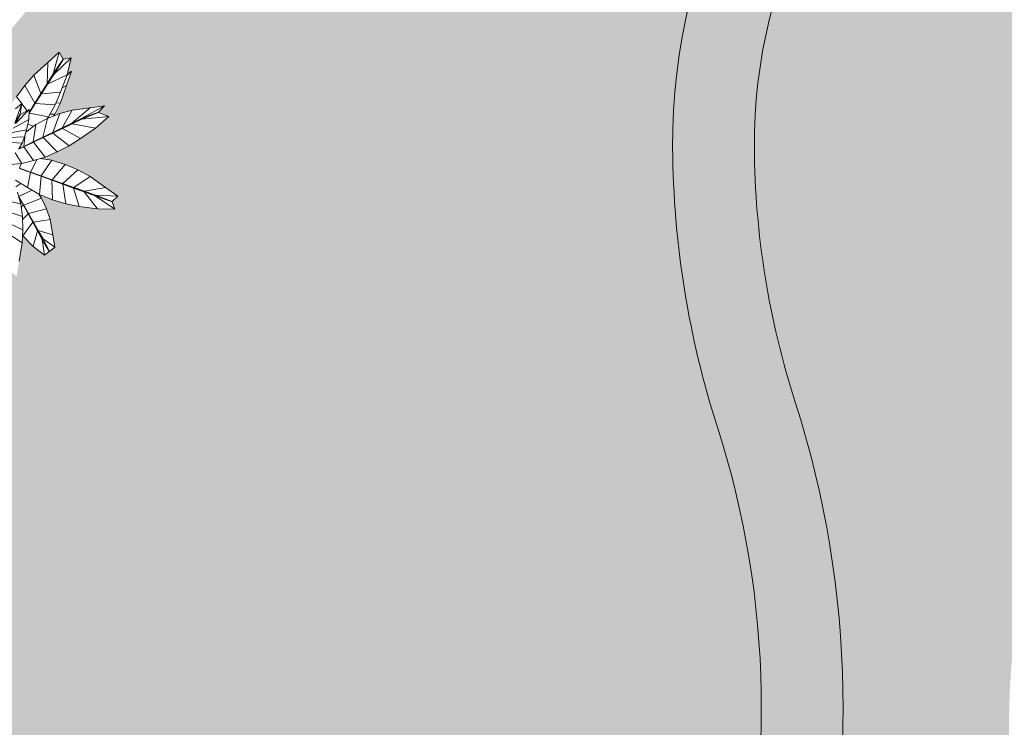
# Model space of a CAD drawing. Units: inches. Extents: x 590 to 1619, y 2872 to 9216.
# Drawn here: x 972 to 987, y 4892 to 4903 of the extents above; entities that cross this region are included whole.
import ezdxf

# ---------------------------------------------------------------- set-up
doc = ezdxf.new("R2010")
doc.units = ezdxf.units.IN
doc.header["$MEASUREMENT"] = 0
doc.set_wipeout_variables(frame=1)
doc.layers.get('0').update_dxf_attribs({"lineweight": 20})
for name, color, linetype, lineweight in [('-cay xanh tdtt', 3, 'Continuous', 20), ('-y te', 22, 'Continuous', 20), ('Gt_DuongChinh', 7, 'Continuous', 20), ('qh-the thao', 3, 'Continuous', 20)]:
    doc.layers.add(name, color=color, linetype=linetype, lineweight=lineweight)
doc.layers.add('CAY', color=7, linetype='Continuous', lineweight=20, true_color=0x1c7104)

# ---------------------------------------------------------------- blocks, each defined once
blk = doc.blocks.new('AUDIT_I_100824163143-1')
blk.add_wipeout([(-110.91586730639392, -158.32727200357476), (-126.39083966758335, -204.8528051044559), (-137.23568510437326, -252.45626430102857), (-143.8003343885066, -300.7667743351776), (-148.83693413545552, -365.24252685470856), (-145.51370991054864, -426.5760917328589), (-119.70846180310764, -415.0896140269033), (-100.05997742227919, -434.05661330565636), (-71.76039091995335, -388.29217947577126), (-36.298979880375555, -331.9146278510307), (-16.062179698288674, -287.66395646348246), (0.2862440712924581, -241.6354974379501), (12.154435260454193, -194.14501378120622), (16.057905165609554, -153.38752462077537), (22.21608162802295, -170.63069320071372), (42.55164468042494, -211.7872828958789), (66.89352985385631, -251.6174552051234), (94.636657696974, -289.9371480232512), (134.1854006907961, -341.16913927205314), (177.7895440738066, -384.61115441683796), (190.00651071929315, -348.0352644633531), (215.0742635811912, -367.6591724954342), (210.00670458670356, -342.4843865806761), (204.93914559217228, -317.30960066591797), (192.90563471884525, -254.9460326468543), (185.30393877487222, -233.42954550805734), (177.7022428308701, -211.91305836924585), (174.2167818080634, -194.3590969522047), (195.10027592202823, -203.28992410302453), (215.98377003602218, -212.2207512538007), (277.7911538807821, -229.83231853962934), (302.70329011818103, -237.1460363430233), (327.61542635556543, -244.4597541464027), (329.718401548118, -232.0027099369181), (375.80861408729106, -239.78357447918097), (369.6912627775455, -213.49616279620386), (393.06243790079316, -196.97229601476283), (354.61522502664593, -159.39594943550765), (307.2803207801917, -112.5714169760613), (268.544855281114, -83.00549550596043), (227.12398296876927, -57.051857283193385), (205.8318969313259, -42.12974040178233), (254.45244769022975, -36.5919570891856), (302.176695127142, -27.046476139046717), (356.8147619700758, -11.12591862307454), (387.85521645177505, -0.9014291202038294), (443.25105387251824, 23.43211144376255), (417.9467861910671, 22.502575462916866), (431.87320494391315, 62.52488000357698), (404.6481786256045, 64.24547350294597), (343.791055040012, 68.24741164500301), (285.56089731972315, 70.50821500044549), (236.40444625425152, 68.9676570835436), (188.61492602559156, 65.29250316292746), (218.7820205946482, 94.16041623761703), (245.53411730624794, 125.81899045787577), (277.13022405326774, 169.4898736456089), (301.5204896580981, 216.311289084304), (267.73038217704743, 248.00874381545873), (250.76055572426412, 243.61841465662292), (264.73321020859294, 272.81815655043465), (274.2245225483639, 302.0093793759297), (283.71583488804754, 331.2006022014102), (255.48370309002348, 329.7734602366836), (243.94211313266715, 354.636921404468), (201.12727723427815, 322.11324038531166), (147.80395447273622, 282.20906454596843), (112.91026366657752, 248.23436304664938), (81.06069546192884, 211.11906963196816), (74.81146026714123, 202.3107179436629), (75.6108166473714, 261.33250230726844), (71.16609013677225, 309.8519252859405), (61.510476180468686, 373.83894833804516), (44.4423272676795, 432.90821524306375), (21.88674026368244, 415.8057155715069), (-1.5939444593386725, 429.8896583766182), (-10.21371281806205, 404.4327910627035), (-29.723984691125224, 347.46688642250956), (-40.614488205479574, 315.95784909623035), (-50.37812460203713, 268.32297317290795), (-51.9215569045482, 254.95236737580854), (-60.29750633412914, 262.11846948189486), (-87.24267505572061, 257.8338471612369), (-115.75146446627332, 295.9437341150624), (-156.84707384937792, 347.4148997255252), (-201.60076180426404, 390.4463697751926), (-214.9204138856585, 356.98240604504826), (-235.7146279809822, 367.07600104852463), (-229.34075247627334, 340.5452884491824), (-222.96687697160814, 314.01457584982563), (-207.59717601235025, 248.05798184737796), (-183.97618836301262, 190.1024045264494), (-212.3565272831329, 195.0335669470369), (-230.6192267594888, 180.52550684986636), (-232.51278672162152, 167.4008380657615), (-234.4063466838561, 154.27616928170028), (-223.69907019966922, 132.2116223728808), (-244.59250464830257, 136.98073098553868), (-267.7387467586959, 139.179361502931), (-290.88498886913294, 141.37799202033784), (-274.9397549758869, 117.19122877818882), (-309.5723460834415, 116.07492539999657), (-339.4778090440086, 116.26409491957747), (-396.9621354425035, 108.8612428776396), (-392.06097701935505, 88.46372719388455), (-403.01151720368944, 63.005218406469794), (-360.77008660502906, 38.55380656529451), (-334.74537034759123, 23.216706327162683), (-313.1973968990933, 3.087361846846761), (-297.9421995429002, 3.5431423720583552), (-335.51401636785886, -10.875546212409972), (-364.5391960736888, -22.40719583563623), (-415.0966170297761, -51.1543206708011), (-383.4478314459702, -65.80661690178385), (-402.4921029764082, -95.77658221626189), (-349.73330899653956, -101.08314964719466), (-317.02702435088577, -104.6694352797349), (-261.07749637175584, -108.07095243684307), (-294.2986996269756, -147.03316688045743), (-308.4710788363882, -168.30541799601633), (-322.6434580458299, -189.57766911154613), (-291.8782159036782, -224.1561288221419), (-249.23652945802314, -213.82478926013573), (-196.40655741590308, -201.40327349773725), (-159.1637268759514, -185.8929036284826), (-110.06114125346357, -156.60406470992893)])
blk = doc.blocks.new('tr1')
at = {"layer": 'CAY', "linetype": 'ByBlock', "xscale": 0.0039370078593493, "yscale": 0.0039370078593493, "zscale": 0.0039370078593493}
blk.add_blockref('AUDIT_I_100824163143-1', (0.0010294186649844, 0.0189067367464304), dxfattribs=at)
at = {"layer": 'CAY'}
for p, q in [((-0.8233239031396806, -0.1227809442207217), (-0.9353259047493337, -0.4058420173823834)), ((-0.7554692522389815, -0.3891110718250275), (-0.6791373977903277, -0.100534729193896)), ((-0.5801100613316521, -0.3542250017635524), (-0.5344019865151495, -0.0781952245160937)), ((-0.0209402200998739, -0.3362809997051954), (-0.0591301961103454, -0.086652500089258)), ((0.2607882976299152, -0.1031581591814756), (0.2599280442809686, -0.3207373269833624)), ((0.3269627247937024, -0.1303152097389102), (0.3492194105638191, -0.349330760538578)), ((-1.118343568174168, -0.4072968871332705), (-0.9675104084890336, -0.1450271592475474)), ((-0.3505803854204714, -0.2708814856596291), (-0.2982893348671496, -0.3359780288301408)), ((-0.3483725572004914, -0.4317455030977726), (-0.257617877330631, -0.25960010336712)), ((0.1215153750963509, -0.2307443423196673), (-0.0209402200998739, -0.3362809997051954)), ((0.3929093437036499, -0.1577933579683304), (0.4465361246839166, -0.3686535903252661)), ((0.4590837708674372, -0.1849504085257649), (0.5909154913388193, -0.392402614466846)), ((0.7321013546315954, -0.3907153881154954), (0.5250303897773847, -0.2124285562895238)), ((0.6560752857476473, -0.2740237838588655), (0.5250303897773847, -0.2124285562895238)), ((0.8081893010530621, -0.2834687614813447), (0.5291721670655534, -0.2052298886701465)), ((0.6579389808466658, -0.2700360929593444), (0.5291721670655534, -0.2052298886701465)), ((0.8081893010530621, -0.2834687614813447), (0.6579389808466658, -0.2700360929593444)), ((0.7287502971012146, -0.2015252406708896), (0.8081893010530621, -0.2834687614813447)), ((0.8067183314124122, -0.281459717079997), (0.8952183246146888, -0.2057068739086389)), ((0.8952183246146888, -0.2057068739086389), (1.058292624540627, -0.3078865515999496)), ((-1.118343568174168, -0.4072968871332705), (-1.37587336753495, -0.3790584178641438)), ((-1.157626874744892, -0.5599639969877899), (-1.018429768155328, -0.4086707392707467)), ((-0.9353259047493337, -0.4058420173823834), (-1.118343568174168, -0.4072968871332705)), ((-1.018429768155328, -0.4086707392707467), (-1.016286204685457, -0.406329766381532)), ((-0.8247470681089907, -0.5364278289489448), (-1.018429768155328, -0.4086707392707467)), ((-0.7554692522389815, -0.3891110718250275), (-0.9353259047493337, -0.4058420173823834)), ((-0.7114313578931615, -0.4637993159703911), (-0.7941313047194855, -0.392575706820935)), ((-0.5801100613316521, -0.3542250017635524), (-0.7554692522389815, -0.3891110718250275)), ((-0.7114313578931615, -0.4637993159703911), (-0.597566741751507, -0.3910775133408606)), ((-0.7073395466431976, -0.4695986416190863), (-0.5942104153800756, -0.395872316788882)), ((-0.597566741751507, -0.3910775133408606), (-0.6241570526035503, -0.3625581618398428)), ((-0.597566741751507, -0.3910775133408606), (-0.4906925528775901, -0.3220851952210069)), ((-0.5942104153800756, -0.395872316788882), (-0.4816301900427789, -0.3222392811439931)), ((-0.5942104153800756, -0.395872316788882), (-0.485159517149441, -0.6354342913255095)), ((-0.4219360591378063, -0.297974924556911), (-0.5801100613316521, -0.3542250017635524)), ((-0.38057388109155, -0.4948239042423666), (-0.4816301900427789, -0.3222392811439931)), ((-0.0917445335071534, -0.3068046378903091), (-0.1367034781724214, -0.4593068300746382)), ((-0.1331301742466167, -0.4603938111104072), (-0.0896834286395461, -0.3073014835827053)), ((-0.117055362323299, -0.3921495424583554), (-0.1136686374666169, -0.3921387116424739)), ((-0.0896834286395461, -0.3073014835827053), (-0.022526140906848, -0.326949599198997)), ((0.0321509402710945, -0.4941447353921831), (-0.0209402200998739, -0.3362809997051954)), ((0.2128695801366121, -0.3462427514605224), (0.0321509402710945, -0.4941447353921831)), ((0.174798022955656, -0.2767528668045998), (0.2128695801366121, -0.3462427514605224)), ((0.1794799694325775, -0.2810399937443435), (0.2599280442809686, -0.3207373269833624)), ((0.2160697260405868, -0.3451341083273292), (0.1803499730303883, -0.2811745125800371)), ((0.188286219839938, -0.3012866210192442), (0.1900153961032629, -0.2981689339503646)), ((0.2119258546736091, -0.3373669674620032), (0.204996224376373, -0.3314851829782128)), ((0.2128695801366121, -0.3462427514605224), (0.2841333380201831, -0.4764508567750454)), ((0.2883380063576624, -0.4746067291125656), (0.2160697260405868, -0.3451341083273292)), ((0.3918083570897579, -0.3573410892859101), (0.2160697260405868, -0.3451341083273292)), ((0.2599280442809686, -0.3207373269833624), (0.3492194105638191, -0.349330760538578)), ((0.3492194105638191, -0.349330760538578), (0.4465361246839166, -0.3686535903252661)), ((0.4149361270247028, -0.3621641974896192), (0.5313771807122976, -0.4940127381123603)), ((0.4465361246839166, -0.3686535903252661), (0.5909154913388193, -0.392402614466846)), ((0.5254786431323737, -0.3812158955261111), (0.5047348097432405, -0.4635255713947118)), ((0.5909154913388193, -0.392402614466846), (0.7321013546315954, -0.3907153881154954)), ((0.6814870600355789, -0.3919756626710296), (0.6450474945595488, -0.6610649786889553)), ((0.6560752857476473, -0.2740237838588655), (0.7321013546315954, -0.3907153881154954)), ((0.6814870600355789, -0.3919756626710296), (0.6802026693476364, -0.3910644296556711)), ((0.8205918907187879, -0.46942627010867), (0.6814870600355789, -0.3919756626710296)), ((0.8240502433618531, -0.4631908955052495), (0.6923306594835595, -0.3909798772074282)), ((0.8052581927040591, -0.2828373969532549), (0.7133823054609821, -0.3619877961464226)), ((0.8240502433618531, -0.4631908955052495), (1.058292624540627, -0.3078865515999496)), ((1.058292624540627, -0.3078865515999496), (1.210794456652365, -0.4242878165096045)), ((-0.8247470681089907, -0.5364278289489448), (-0.93861168413423, -0.6091496315784753)), ((-0.933597809053026, -0.617051291745156), (-0.8204686779063194, -0.5433249669149518)), ((-0.8247470681089907, -0.5364278289489448), (-0.7114313578931615, -0.4637993159703911)), ((-0.8204686779063194, -0.5433249669149518), (-0.7073395466431976, -0.4695986416190863)), ((-0.7722247415222228, -0.7740195337682964), (-0.8204686779063194, -0.5433249669149518)), ((-0.6255994249368086, -0.7129550860263408), (-0.7073395466431976, -0.4695986416190863)), ((-0.4356472226791084, -0.6044289777055383), (-0.3483725572004914, -0.4317455030977726)), ((-0.1367034781724214, -0.4593068300746382), (-0.3483725572004914, -0.4317455030977726)), ((-0.1367034781724214, -0.4593068300746382), (-0.1816624227212742, -0.6118090222589672)), ((-0.1768980176420882, -0.6132583306171), (-0.1331301742466167, -0.4603938111104072)), ((-0.151827922090888, -0.5098819895647467), (-0.1471155771287158, -0.5093634822405875)), ((-0.1331301742466167, -0.4603938111104072), (0.0499304522527382, -0.5439281612634659)), ((0.0884943066630513, -0.6528676436282695), (0.0321509402710945, -0.4941447353921831)), ((0.2841333380201831, -0.4764508567750454), (0.0884943066630513, -0.6528676436282695)), ((0.2655792060540989, -0.4420476267114282), (0.2673712733667344, -0.4442844795994461)), ((0.2673712733667344, -0.4442844795994461), (0.2684061941690743, -0.4387433603405953)), ((0.2673712733667344, -0.4442844795994461), (0.2764140686485916, -0.4526309254579246)), ((0.2825365862809121, -0.4637327310629189), (0.2804038537433371, -0.4694604296237231)), ((0.2841333380201831, -0.4764508567750454), (0.3556249041575938, -0.6063378644175828)), ((0.3606062866747379, -0.6040793494321406), (0.2883380063576624, -0.4746067291125656)), ((0.2883380063576624, -0.4746067291125656), (0.5313771807122976, -0.4940127381123603)), ((0.5313771807122976, -0.4940127381123603), (0.6246946526225657, -0.6509697888977826)), ((0.7269679799210281, -0.4170020744204522), (0.7343727942788973, -0.4140493045561016)), ((0.8205918907187879, -0.46942627010867), (0.8186313711339607, -0.7436685282737017)), ((0.9599245295394212, -0.5465557798743248), (0.8205918907187879, -0.46942627010867)), ((0.9637452091556042, -0.5391293037682772), (0.8240502433618531, -0.4631908955052495)), ((0.868548302561976, -0.4957262421958149), (0.879660939448513, -0.4929904490709305)), ((1.210794456652365, -0.4242878165096045), (0.9637452091556042, -0.5391293037682772)), ((1.103533464367501, -0.6156166186556221), (0.9637452091556042, -0.5391293037682772)), ((1.210794456652365, -0.4242878165096045), (1.397152346675284, -0.6086363689973951)), ((-1.26922041142825, -0.7274620365351439), (-1.157626874744892, -0.5599639969877899)), ((-0.93861168413423, -0.6091496315784753), (-1.157626874744892, -0.5599639969877899)), ((-1.052476300275884, -0.6818714342080057), (-0.93861168413423, -0.6091496315784753)), ((-1.046405842644162, -0.6910054250620306), (-0.933597809053026, -0.617051291745156)), ((-0.9802167566958814, -0.8229231392033398), (-0.933597809053026, -0.617051291745156)), ((-0.485159517149441, -0.6354342913255095), (-0.6255994249368086, -0.7129550860263408)), ((-0.4965723104542122, -0.7876003668643535), (-0.4356472226791084, -0.6044289777055383)), ((-0.4322821594541893, -0.5976446969434619), (-0.485159517149441, -0.6354342913255095)), ((-0.1816624227212742, -0.6118090222589672), (-0.4356472226791084, -0.6044289777055383)), ((-0.2263002697145566, -0.7645390229299664), (-0.1816624227212742, -0.6118090222589672)), ((-0.2206658610375598, -0.7661228496581316), (-0.1768980176420882, -0.6132583306171)), ((-0.179568825289607, -0.6224660431034863), (-0.1852856925688684, -0.6237200354225934)), ((-0.1768980176420882, -0.6132583306171), (0.0488815257558599, -0.7454437082633377)), ((0.0642495175125077, -0.5849811532534659), (0.0488815257558599, -0.7454437082633377)), ((0.1685555782169104, -0.8149014604277908), (0.0884943066630513, -0.6528676436282695)), ((0.3556249041575938, -0.6063378644175828), (0.1685555782169104, -0.8149014604277908)), ((0.3448183458531275, -0.5759831219911576), (0.3428721921518445, -0.5828086324036122)), ((0.3556249041575938, -0.6063378644175828), (0.4265675644855947, -0.7363181612454355)), ((0.4329678564099595, -0.7341008759103717), (0.3606062866747379, -0.6040793494321406)), ((0.6246946526225657, -0.6509697888977826), (0.3606062866747379, -0.6040793494321406)), ((0.6223949086852372, -0.6474073161371053), (0.6450474945595488, -0.6610649786889553)), ((0.6246946526225657, -0.6509697888977826), (0.7006445452570916, -0.8153966395184397)), ((0.6450474945595488, -0.6610649786889553), (0.8186313711339607, -0.7436685282737017)), ((0.6869222578825429, -0.7462865556590259), (0.6849244042532519, -0.6797019294463098)), ((0.9599245295394212, -0.5465557798743248), (0.9988000243902206, -0.8101867954246699)), ((1.098936070688068, -0.6234574816189707), (0.9599245295394212, -0.5465557798743248)), ((1.053361861268058, -0.5978821637108922), (1.074832082726061, -0.599598415195942)), ((1.098936070688068, -0.6234574816189707), (1.242199071333743, -0.8848782149143517)), ((1.238040901254862, -0.7009080890566111), (1.098936070688068, -0.6234574816189707)), ((1.103533464367501, -0.6156166186556221), (1.397152346675284, -0.6086363689973951)), ((1.243228430277667, -0.6915550269186497), (1.103533464367501, -0.6156166186556221)), ((1.397152346675284, -0.6086363689973951), (1.548519325908273, -0.7565747406333685)), ((-1.052476300275884, -0.6818714342080057), (-1.26922041142825, -0.7274620365351439)), ((-1.216443345998413, -0.7871107500977815), (-1.26922041142825, -0.7274620365351439)), ((-1.052476300275884, -0.6818714342080057), (-1.216443345998413, -0.7871107500977815)), ((-1.212538113701157, -0.7918122638948262), (-1.046405842644162, -0.6910054250620306)), ((-1.148097411263734, -0.8635977040976285), (-1.212538113701157, -0.7918122638948262)), ((-1.046405842644162, -0.6910054250620306), (-1.148097411263734, -0.8635977040976285)), ((-0.7722247415222228, -0.7740195337682964), (-0.9802167566958814, -0.8229231392033398)), ((-0.6255994249368086, -0.7129550860263408), (-0.7722247415222228, -0.7740195337682964)), ((-0.5392685522092507, -0.9750155601650476), (-0.4965723104542122, -0.7876003668643535)), ((-0.2263002697145566, -0.7645390229299664), (-0.4965723104542122, -0.7876003668643535)), ((-0.2712592142634094, -0.9170412155799568), (-0.2263002697145566, -0.7645390229299664)), ((-0.2644337043166161, -0.9189873691648244), (-0.2206658610375598, -0.7661228496581316)), ((0.002156363800168, -0.932414115872234), (-0.2206658610375598, -0.7661228496581316)), ((-0.211794265313074, -0.7352475062943995), (-0.2182878466555849, -0.7369158854708076)), ((0.0488815257558599, -0.7454437082633377), (0.002156363800168, -0.932414115872234)), ((0.2643897713860497, -0.9717131620272994), (0.1685555782169104, -0.8149014604277908)), ((0.4265675644855947, -0.7363181612454355), (0.2643897713860497, -0.9717131620272994)), ((0.4069135264726356, -0.687135701533407), (0.4044705270789564, -0.6960223163478076)), ((0.4265675644855947, -0.7363181612454355), (0.4980591306230054, -0.8662051693536341)), ((0.7006445452570916, -0.8153966395184397), (0.4329678564099595, -0.7341008759103717)), ((0.505236136727035, -0.8635734966956079), (0.4329678564099595, -0.7341008759103717)), ((0.468687609420158, -0.7980604721233249), (0.4662033807253465, -0.8083659964613616)), ((0.66230185655877, -0.7326809531077743), (0.6869222578825429, -0.7462865556590259)), ((0.6869222578825429, -0.7462865556590259), (0.8513592188246548, -0.8166080289520323)), ((0.7006445452570916, -0.8153966395184397), (0.7605004187207669, -0.9848177973181008)), ((0.8186313711339607, -0.7436685282737017), (0.9988000243902206, -0.8101867954246699)), ((0.8513592188246548, -0.8166080289520323), (0.8397088670171797, -0.7513815155252815)), ((0.8513592188246548, -0.8166080289520323), (1.094695374718867, -0.8859449075534939)), ((0.9988000243902206, -0.8101867954246699), (1.242199071333743, -0.8848782149143517)), ((1.480590885970741, -0.9251230806112288), (1.238040901254862, -0.7009080890566111)), ((1.238040901254862, -0.7009080890566111), (1.456506825750693, -0.8216293342411518)), ((1.458639558404684, -0.8159016361460089), (1.243228430277667, -0.6915550269186497)), ((1.243228430277667, -0.6915550269186497), (1.548519325908273, -0.7565747406333685)), ((1.374088841374032, -0.7670182515867054), (1.385991117451339, -0.7822206057608128)), ((1.548519325908273, -0.7565747406333685), (1.458639558404684, -0.8159016361460089)), ((-0.9802167566958814, -0.8229231392033398), (-1.148097411263734, -0.8635977040976285)), ((-0.2712592142634094, -0.9170412155799568), (-0.5392685522092507, -0.9750155601650476)), ((-0.3162181589286774, -1.069543407764285), (-0.2712592142634094, -0.9170412155799568)), ((-0.3082015477120876, -1.071851888205856), (-0.2644337043166161, -0.9189873691648244)), ((-0.0622075090650469, -1.1136285206303), (-0.2644337043166161, -0.9189873691648244)), ((-0.2439784759189933, -0.8466100599616765), (-0.2514765796950087, -0.8490139241330324)), ((0.002156363800168, -0.932414115872234), (-0.0622075090650469, -1.1136285206303)), ((0.4980591306230054, -0.8662051693536341), (0.3736146837472916, -1.122578093782067)), ((0.5693228886229919, -0.9964132746681572), (0.4980591306230054, -0.8662051693536341)), ((0.5778255147160963, -0.9932739255018532), (0.505236136727035, -0.8635734966956079)), ((0.7605004187207669, -0.9848177973181008), (0.505236136727035, -0.8635734966956079)), ((0.5356621462851763, -0.9179847151972352), (0.5337376543320717, -0.9315836746245622)), ((1.094695374718867, -0.8859449075534939), (1.060416192980483, -0.8287999904714524)), ((1.094695374718867, -0.8859449075534939), (1.290853927028365, -0.9435332366265357)), ((1.290853927028365, -0.9435332366265357), (1.234089170699007, -0.8820208283141255)), ((1.242199071333743, -0.8848782149143517), (1.480590885970741, -0.9251230806112288)), ((1.275580305489711, -0.8902177358977496), (1.290853927028365, -0.9435332366265357)), ((1.456506825750693, -0.8216293342411518), (1.480590885970741, -0.9251230806112288)), ((-0.5651136280503124, -1.165214417502284), (-0.5392685522092507, -0.9750155601650476)), ((-0.3162181589286774, -1.069543407764285), (-0.5651136280503124, -1.165214417502284)), ((-0.3611771034775302, -1.222045599948614), (-0.3162181589286774, -1.069543407764285)), ((-0.3519693909911439, -1.224716407712548), (-0.3082015477120876, -1.071851888205856)), ((-0.3086571641033515, -1.072494083549827), (-0.3194791018031537, -1.080263318959623)), ((-0.1418799504172057, -1.287843761965632), (-0.3082015477120876, -1.071851888205856)), ((-0.2761106265243143, -0.9599404288455844), (-0.2852033878443763, -0.9645919767208396)), ((0.3736146837472916, -1.122578093782067), (0.2643897713860497, -0.9717131620272994)), ((0.5693228886229919, -0.9964132746681572), (0.5293183957692236, -1.324278845917433)), ((0.6408144547604026, -1.126300282310694), (0.5693228886229919, -0.9964132746681572)), ((0.5778255147160963, -0.9932739255018532), (0.8078764455858618, -1.230343654751777)), ((0.6500937950331718, -1.122746545821428), (0.5778255147160963, -0.9932739255018532)), ((0.6053508142940699, -1.042248144745826), (0.6040793485008181, -1.05968944588676)), ((0.7605004187207669, -0.9848177973181008), (0.8078764455858618, -1.230343654751777)), ((-0.5849427607608959, -1.419055962003767), (-0.5651136280503124, -1.165214417502284)), ((-0.3611771034775302, -1.222045599948614), (-0.5849427607608959, -1.419055962003767)), ((-0.4058149504708127, -1.374775600619614), (-0.3611771034775302, -1.222045599948614)), ((-0.3959650426404551, -1.377902024891227), (-0.3519693909911439, -1.224716407712548)), ((-0.3303338922560215, -1.149314700625836), (-0.3523055078694597, -1.191170256584882)), ((-0.2814918044023216, -1.509802625514566), (-0.3519693909911439, -1.224716407712548)), ((-0.3219179129227996, -1.119081552140414), (-0.3446554117836058, -1.164738220162689)), ((-0.0622075090650469, -1.1136285206303), (-0.1418799504172057, -1.287843761965632)), ((0.5293183957692236, -1.324278845917433), (0.3736146837472916, -1.122578093782067)), ((0.6442923749564216, -1.111872548237442), (0.6382348424522207, -1.12109109153971)), ((0.6408144547604026, -1.126300282310694), (0.7490865447325632, -1.351310834754258)), ((0.6408144547604026, -1.126300282310694), (0.7009882510174066, -1.495310401078313)), ((0.753974637715146, -1.348503414075821), (0.6500937950331718, -1.122746545821428)), ((0.6500937950331718, -1.122746545821428), (0.8477784846909344, -1.428570314776152)), ((-0.1418799504172057, -1.287843761965632), (-0.2814918044023216, -1.509802625514566)), ((0.7009882510174066, -1.495310401078313), (0.5293183957692236, -1.324278845917433)), ((0.7490865447325632, -1.351310834754258), (0.7009882510174066, -1.495310401078313)), ((0.8477784846909344, -1.428570314776152), (0.753974637715146, -1.348503414075821)), ((0.8078764455858618, -1.230343654751777), (0.8477784846909344, -1.428570314776152)), ((-0.5718592009507121, -1.660526689141988), (-0.5849427607608959, -1.419055962003767)), ((-0.4058149504708127, -1.374775600619614), (-0.5718592009507121, -1.660526689141988)), ((-0.4058149504708127, -1.374775600619614), (-0.4760326637187973, -1.614590513054281)), ((-0.4702637363225222, -1.615304335951805), (-0.3959650426404551, -1.377902024891227)), ((-0.3959650426404551, -1.377902024891227), (-0.3929074988700449, -1.689977561123669)), ((-0.4760326637187973, -1.614590513054281), (-0.5718592009507121, -1.660526689141988)), ((-0.3929074988700449, -1.689977561123669), (-0.4702637363225222, -1.615304335951805)), ((-0.2814918044023216, -1.509802625514566), (-0.3929074988700449, -1.689977561123669))]:
    blk.add_line(p, q, dxfattribs=at)

msp = doc.modelspace()

# ---------------------------------------------------------------- hatches: boundary and pattern name
at = {"layer": '-cay xanh tdtt', "lineweight": 20}
h = msp.add_hatch(dxfattribs=at)
h.set_pattern_fill('SWAMP', color=3, scale=0.5, style=0)
h.set_pattern_definition([(0, (0, 0), (0.25, 0.4330127015), [0.0625, -0.4375]), (90, (0.03125, 0), (-0.25, 0.4330127015), [0.03125, -0.8347754029999999]), (90, (0.0390625, 0), (-0.25, 0.4330127015), [0.025, -0.841025403]), (90, (0.0234375, 0), (-0.25, 0.4330127015), [0.025, -0.841025403]), (59.99999999999999, (0.046875, 0), (-0.249999999660328, 0.4330127016961098), [0.02, -0.48]), (120, (0.015625, 0), (-0.4999999996603281, 1.961098e-10), [0.01999999999999999, -0.4799999999999999])])
edge = h.paths.add_edge_path(flags=0)
edge.add_arc((1013.491236313, 4857.517004826), 10.43448684761447, 196.081454045022, 329.1280963284162)
edge.add_arc((1039.215547866493, 4840.084460347151), 20.66544916785034, 108.2874681339481, 144.2342342937444, ccw=False)
edge.add_arc((1031.705802422802, 4863.867192583478), 4.285454590768579, 283.8415471160474, 411.1206829968869)
edge.add_line((1034.395705480731, 4867.203289492815), (1018.606625227687, 4879.934063330847))
edge.add_arc((1018.550549062887, 4886.38256090608), 6.448741389918211, 270.4982318055952, 502.5236840261434)
edge.add_line((1013.43279621507, 4890.306190769194), (1012.759900062876, 4910.577225979438))
edge.add_arc((1008.47680460523, 4910.435048808086), 4.285454590514469, 1.901232840363595, 142.5124942526441)
edge.add_arc((997.4073773155764, 4919.925271810748), 10.30422996050269, 256.61028974772523, 318.0951829958286, ccw=False)
edge.add_arc((991.52282736521, 4901.358235718611), 9.23145308996142, 67.7306219117039, 180.4200402912537)
edge.add_arc((996.6486769286847, 4901.395814438365), 14.35744040047578, 180.4200402999589, 197.8053187930342)
edge.add_arc((969.5850962543914, 4892.703877895784), 14.06767454694785, -48.80944795088732, 17.805318785669726, ccw=False)
edge.add_arc((986.9770078452484, 4872.83064609224), 12.34111056523703, 131.1905520470165, 288.8251415241232)
edge.add_arc((994.10317857944, 4851.927727385223), 9.74314445513874, 16.081454044213785, 108.8251415257489, ccw=False)
h.paths.add_polyline_path([(1051.602038335811, 4819.26665576285), (1053.002836179277, 4818.501564314208), (1053.441808061869, 4818.177680980946), (1055.241521342036, 4816.254250649697), (1034.264868239703, 4860.429707573429), (1032.458293766325, 4859.571634923744)], flags=0)
edge = h.paths.add_edge_path()
edge.add_arc((1048.535758529022, 4811.987737782247), 7.898399763361953, 207.8470257759576, 523.6989913495074)
edge.add_line((1040.954871664651, 4814.204689105909), (1006.175984994057, 4845.372930107619))
edge.add_line((1006.175984994057, 4845.372930107619), (999.6759539887497, 4847.707493521193))
edge.add_line((999.6759539887497, 4847.707493521193), (999.2303886108044, 4850.737587486651))
edge.add_line((999.2303886108044, 4850.737587486651), (997.8629693824092, 4858.244476021354))
edge.add_line((997.8629693824092, 4858.244476021354), (996.914022319857, 4861.25660841891))
edge.add_line((996.914022319857, 4861.25660841891), (995.5881143827492, 4861.557048728589))
edge.add_line((995.5881143827492, 4861.557048728589), (994.1031785794439, 4861.670871840361))
edge.add_line((994.1031785794439, 4861.670871840361), (992.9160372915179, 4861.598278529611))
edge.add_line((992.9160372915179, 4861.598278529611), (991.9540796393777, 4861.430897257404))
edge.add_line((991.9540796393777, 4861.430897257404), (990.6935156697103, 4861.033767145479))
edge.add_line((990.6935156697103, 4861.033767145479), (992.0274006898038, 4856.799770917252))
edge.add_line((992.0274006898038, 4856.799770917252), (993.1598129522536, 4850.583028858181))
edge.add_line((993.1598129522536, 4850.583028858181), (992.778880792175, 4847.652671034783))
edge.add_line((992.778880792175, 4847.652671034783), (990.251334415333, 4844.925640998352))
edge.add_line((990.251334415333, 4844.925640998352), (952.5504258691224, 4879.868708557818))
edge.add_line((952.5504258691224, 4879.868708557818), (1004.530667827478, 4941.571583099184))
edge.add_line((1004.530667827478, 4941.571583099184), (1067.216841826028, 4809.133378451802))
edge.add_line((1067.216841826028, 4809.133378451802), (1049.496405629776, 4790.014377428295))
edge.add_line((1049.496405629776, 4790.014377428295), (996.1145409434667, 4839.491331064506))
edge.add_line((996.1145409434667, 4839.491331064506), (998.6286034719271, 4842.380749025407))
edge.add_line((998.6286034719271, 4842.380749025407), (1001.426582225342, 4842.741397911537))
edge.add_line((1001.426582225342, 4842.741397911537), (1004.123461213253, 4841.841119279117))
edge.add_line((1004.123461213253, 4841.841119279117), (1041.552010137127, 4808.298296466737))
at = {"layer": '-y te', "lineweight": 20}
h = msp.add_hatch(dxfattribs=at)
h.set_pattern_fill('ANGLE', color=35, scale=1.999999999999999, angle=155.9999999999907, style=0)
h.set_pattern_definition([(155.9999999999907, (3900.806876583641, 8929.256993272082), (-0.2237051536917717, -0.5024500017033942), [0.4, -0.15]), (245.9999999999907, (3900.806876583641, 8929.256993272082), (0.5024500017033942, -0.2237051536917717), [0.4, -0.15])])
edge = h.paths.add_edge_path()
edge.add_arc((997.4073773155283, 4919.925271810465), 10.30422996034509, -103.38971025239613, -41.9048170028463, ccw=False)
edge.add_arc((991.5228273652292, 4901.358235718745), 9.231453089830378, 67.73062191149604, 180.420040292094)
edge.add_arc((996.6486769286785, 4901.395814438648), 14.35744040047689, -179.5799596988823, -162.1946812058764)
edge.add_arc((969.5850962544026, 4892.703877895952), 14.06767454688442, -48.80944795138248, 17.805318785047973, ccw=False)
edge.add_arc((986.9770078452233, 4872.830646092339), 12.3411105651493, 131.1905520472295, 288.8251415240725)
edge.add_arc((994.103178579393, 4851.927727385175), 9.743144455170057, 16.08145404445048, 108.8251415253946, ccw=False)
edge.add_arc((1013.491236312976, 4857.517004825811), 10.4344868475388, -163.9185459559689, -30.87190367064105)
edge.add_arc((1039.215547866486, 4840.08446034707), 20.66544916789057, 108.28746813388071, 144.2342342935841, ccw=False)
edge.add_arc((1031.705802422788, 4863.867192583299), 4.285454590597868, -76.15845288324032, 51.12068299229234)
edge.add_line((1034.395705481073, 4867.203289492533), (1018.606625227677, 4879.934063330844))
edge.add_arc((1018.550549062934, 4886.382560906351), 6.44874139018591, -89.50176819488156, 142.5236840282807)
edge.add_line((1013.432796215067, 4890.306190769194), (1012.759900062872, 4910.577225979428))
edge.add_arc((1008.476804605265, 4910.435048808251), 4.285454590474057, 1.901232838125439, 142.5124942547009)
edge = h.paths.add_edge_path(flags=16)
edge.add_arc((1008.476804605777, 4910.435048808163), 4.285454590878172, -182.9662552265625, -46.92200624218268)
edge.add_line((1011.403741299744, 4907.304847114986), (1012.105357690168, 4886.168613052205))
edge.add_arc((1018.550549062263, 4886.382560905761), 6.448741389363437, -178.0987671563725, -128.8793170045094)
edge.add_line((1014.502789643445, 4881.362410589787), (1030.965772041217, 4868.088267811856))
edge.add_arc((1031.705802422894, 4863.867192583643), 4.285454590603578, 99.9439220789348, 248.1065794167637)
edge.add_arc((1038.332717690823, 4840.815638850849), 20.77283751960266, 113.324863398745, 144.742711042357)
edge.add_arc((1013.491236313494, 4857.517004825724), 9.179647807894568, -163.91854595536245, -30.871903673429415, ccw=False)
edge.add_arc((994.103178579393, 4851.927727385175), 10.99798349532324, 16.08145404272072, 108.8251415232727)
edge.add_arc((986.9770078451364, 4872.830646092353), 11.08627152521983, -228.80944795158518, -71.17485847357659, ccw=False)
edge.add_arc((969.5850962541417, 4892.703877895993), 15.32251358697843, -48.80944795194225, 17.80531878462815)
edge.add_arc((996.6486769300031, 4901.395814437364), 13.10260136121504, -179.57995970532727, -162.19468121215039, ccw=False)
edge.add_arc((991.5228273654283, 4901.358235718358), 7.976614049648847, -292.269378091548, -179.57995971342348, ccw=False)
edge.add_arc((997.5986637603488, 4918.623720890412), 10.34460703201453, -107.1653439518924, -50.36744870316522)
edge = h.paths.add_edge_path(flags=16)
edge.add_arc((1008.476804605449, 4910.435048808562), 2.821475710701515, -189.5451122546248, 170.4548877453751)
edge = h.paths.add_edge_path(flags=16)
edge.add_arc((1018.550549063659, 4886.382560906226), 4.984762509798895, -189.5451122546248, 170.4548877453751)
edge = h.paths.add_edge_path(flags=0)
edge.add_arc((1018.550549063659, 4886.382560906226), 2.056804749798895, -189.5451122546248, 170.4548877453751)
edge = h.paths.add_edge_path(flags=0)
edge.add_arc((1018.550549063659, 4886.382560906226), 1.220245389798897, -189.5451122546248, 170.4548877453751)
edge = h.paths.add_edge_path(flags=16)
edge.add_arc((1031.705802422744, 4863.867192583308), 2.821475710701515, -189.5451122546248, 170.4548877453751)
at = {"layer": 'CAY', "lineweight": 20}
h = msp.add_hatch(dxfattribs=at)
h.set_pattern_fill('SWAMP,_O', color=256, scale=0.7199999999999998, angle=260.4548877453751)
h.set_pattern_definition([(260.4548877453749, (-9728.786982717473, -4419.549032342263), (0.5552089362792544, -0.4584136084054606), [0.08999999999999977, -0.6299999999999981]), (350.4548877453751, (-9728.794444802597, -4419.593409332759), (0.6746022982618686, 0.2516182395524233), [0.045, -1.202076580319999]), (350.4548877453751, (-9728.79631032388, -4419.604503580382), (0.6746022982618686, 0.2516182395524233), [0.036, -1.211076580319999]), (350.4548877453751, (-9728.792579281317, -4419.582315085135), (0.6746022982618686, 0.2516182395524233), [0.036, -1.211076580319999]), (320.4548877453751, (-9728.798175845157, -4419.615597828008), (0.6746022984592477, 0.2516182390232391), [0.0288, -0.6911999999999998]), (20.45488774537497, (-9728.790713760034, -4419.571220837506), (0.1193933621799934, 0.7100318474286996), [0.0288, -0.6911999999999996])])
h.paths.add_polyline_path([(985.8216328030458, 4906.937012668035, 0.1979974127270961), (983.5464276656637, 4901.299758998645, 0.0760034277670605), (984.1736769294303, 4897.389252642437, -0.1123699320734393), (984.7643737743964, 4890.613672979951), (987.5364526091021, 4890.927274603694, -0.1578208193845598), (989.1062002061307, 4898.654818459336, -0.0872725409823449), (991.4905383262377, 4902.044677352053)])
h.paths.add_polyline_path([(994.5456579808267, 4908.739893172516, 0.3052114860888575), (985.8216328030458, 4906.937012668035), (991.4905383262377, 4902.044677352053, -0.6252578344633348), (1011.812329248617, 4894.996111691742), (1011.403741299744, 4907.304847114986, -0.6747894667367199), (1004.197091730367, 4910.656811642144, -0.2530291292580575)])
edge = h.paths.add_edge_path()
edge.add_arc((1013.099790560017, 4867.180044881084), 11.95649244561133, 258.1443987699091, 406.7161165501085)
edge.add_line((1021.297324542583, 4875.883960562976), (1030.965772041203, 4868.088267811511))
edge.add_arc((1031.705802422744, 4863.867192583308), 4.285454590701522, 99.9439220751256, 248.106579414325)
edge.add_arc((1038.332717689764, 4840.815638851378), 20.77283751957851, 113.3248633977171, 144.7427110415319)
edge.add_arc((1013.491236312377, 4857.517004825911), 9.179647807800828, 196.0814540437603, 329.12809632714254, ccw=False)
edge.add_arc((994.1031785796466, 4851.927727385128), 10.99798349496259, 376.0814540440874, 445.0738793346166)
edge.add_arc((1000.803809413873, 4863.590468194901), 5.799279951386629, 140.2635208482183, 186.9863299332168, ccw=False)
edge.add_arc((990.9023412609005, 4871.821480288547), 7.076613480551012, 320.2635208482322, 394.6686462697085)
edge.add_arc((980.4893621735145, 4864.61961889119), 19.73745630656647, 394.668646269705, 420.1485415400803)
edge.add_arc((995.8387136232144, 4891.365368976725), 11.09982206880079, 183.8831250108761, 240.14854153994781, ccw=False)
edge.add_line((984.7643737743964, 4890.613672979951), (987.5364526089604, 4890.927274603368))
edge.add_arc((1000.257442905496, 4892.366383462745), 12.80213374588013, 186.4543548459153, 231.6573210193666)
edge.add_arc((982.4790401799182, 4868.992088893432), 16.56908980515094, 385.22217068006296, 413.58274326961555, ccw=False)
edge.add_arc((982.4790401799182, 4868.992088893432), 16.56908980516013, 356.86159809053356, 385.2221706800696, ccw=False)
edge.add_arc((1012.887944563937, 4869.206243511673), 13.90993176773068, 184.6236316246272, 260.7139076380697)

# ---------------------------------------------------------------- linework, layer by layer
at = {"layer": 'qh-the thao', "color": 7, "lineweight": 20}
msp.add_lwpolyline([(1005.076356077597, 4913.04312680889, -0.2749056118256492), (995.0211938208008, 4909.90113676536, 0.5355742304340679), (982.2916223455437, 4901.290559747637, 0.0760034277671193), (982.9789434107938, 4897.005543330214, -0.2991336107065898), (978.8495796819673, 4882.117621995842, 0.8216620480775024), (990.9592504363183, 4861.149689199533, -0.4283097318734224), (1003.465062755471, 4854.62661392383, 0.6559197641655466), (1022.447329894976, 4852.162856572177, -0.1581463458320454), (1032.731044282263, 4859.706183069052, 0.6205044095915467), (1034.395705481077, 4867.203289492536), (1018.606625227687, 4879.934063330847, 1.600730078534889), (1013.43279621507, 4890.306190769194), (1012.759900062876, 4910.577225979438, 0.7041897850150818)], format="xyb", close=True, dxfattribs=at)
msp.add_lwpolyline([(1004.197091730369, 4910.656811642148, 0.6747894667265287), (1011.403741299746, 4907.304847114986), (1012.105357690169, 4886.168613052217, 0.218124163912994), (1014.502789643446, 4881.36241058979), (1030.965772041217, 4868.088267811861, 0.7546673859947552), (1030.107836825146, 4859.890808925088, 0.137951462941389), (1021.370280680133, 4852.806740104348, -0.6559197641655502), (1004.670798522622, 4854.97420891291, 0.4283097318734154), (990.5543376499176, 4862.337404086244, -0.8216620480774697), (979.6759732301966, 4881.173326110523, 0.2991336107065656), (984.1736769294324, 4897.389252642438, -0.0760034277671369), (983.5464276656668, 4901.299758998643, -0.5355742304340844), (994.5456579808307, 4908.739893172516, 0.2530291292564736), (1004.197091730369, 4910.656811642148)], format="xyb", dxfattribs=at)

# ---------------------------------------------------------------- next in the draw order: block references
at = {"layer": 'Gt_DuongChinh', "lineweight": 20, "xscale": 1.108800000246903, "yscale": 1.108800000110932, "rotation": 86.47837980369009}
msp.add_blockref('tr1', (971.9314760500212, 4901.100827859867), dxfattribs=at)

doc.saveas('drawing.dxf')
